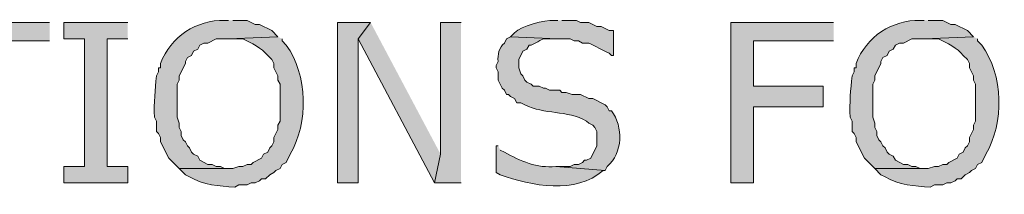
# Model space of a CAD drawing. Extents: x 17 to 595, y 17 to 775.
# Drawn here: x 203 to 231, y 221 to 227 of the extents above; entities that cross this region are included whole.
import ezdxf

# ---------------------------------------------------------------- set-up
doc = ezdxf.new("R2010")
doc.units = 0
doc.header["$MEASUREMENT"] = 0
doc.layers.add('Layer 1', color=7, linetype='Continuous', lineweight=0)

msp = doc.modelspace()

# ---------------------------------------------------------------- hatches: boundary and pattern name
at = {"layer": 'Layer 1', "true_color": 0x000000, "transparency": 33554687}
for points in [[(203.4, 226.5), (199.44, 226.5), (199.44, 225.96), (201.12, 225.96), (201.12, 221.82), (201.72, 221.82), (201.72, 225.96), (203.4, 225.96)], [(205.68, 226.5), (203.82, 226.5), (203.82, 226.02), (204.42, 226.02), (204.42, 222.3), (203.82, 222.3), (203.82, 221.82), (205.68, 221.82), (205.68, 222.3), (205.08, 222.3), (205.08, 226.02), (205.68, 226.02)], [(212.76, 226.5), (211.8, 226.5), (211.8, 221.82), (212.4, 221.82), (212.4, 226.02)], [(212.76, 226.5), (212.4, 226.02), (214.62, 221.82), (214.8, 222.66)], [(215.4, 226.5), (214.8, 226.5), (214.8, 222.66), (214.62, 221.82), (215.4, 221.82)], [(226.26, 226.5), (223.26, 226.5), (223.26, 221.82), (223.92, 221.82), (223.92, 224.04), (225.96, 224.04), (225.96, 224.64), (223.92, 224.64), (223.92, 225.96), (226.26, 225.96)]]:
    msp.add_hatch(color=18, dxfattribs=at).paths.add_polyline_path(points)
h = msp.add_hatch(color=18, dxfattribs=at)
edge = h.paths.add_edge_path()
edge.add_spline(control_points=[(208.62, 226.56), (208.62, 226.56), (208.5, 226.56), (208.5, 226.56), (207.703, 226.58), (206.919, 226.084), (206.64, 225.3), (206.64, 225.3), (206.64, 225.18), (206.64, 225.18), (206.64, 225.18), (206.58, 225.18), (206.58, 225.18), (206.58, 225.18), (206.58, 225.06), (206.58, 225.06), (206.58, 225.06), (206.52, 224.94), (206.52, 224.94), (206.475, 224.544), (206.441, 224.151), (206.46, 223.74), (206.46, 223.74), (206.52, 223.62), (206.52, 223.62), (206.52, 223.62), (206.52, 223.32), (206.52, 223.32), (206.52, 223.32), (206.58, 223.26), (206.58, 223.26), (206.58, 223.26), (206.64, 223.14), (206.64, 223.14), (206.64, 223.14), (206.64, 223.02), (206.64, 223.02), (206.64, 223.02), (206.88, 222.54), (206.88, 222.54), (206.88, 222.54), (207.18, 222.24), (207.18, 222.24), (207.18, 222.24), (208.62, 222.24), (208.62, 222.24), (208.62, 222.24), (208.5, 222.24), (208.5, 222.24), (208.5, 222.24), (208.38, 222.3), (208.38, 222.3), (208.38, 222.3), (208.26, 222.3), (208.26, 222.3), (208.26, 222.3), (208.14, 222.36), (208.14, 222.36), (208.14, 222.36), (208.02, 222.36), (208.02, 222.36), (208.02, 222.36), (207.78, 222.48), (207.78, 222.48), (207.78, 222.48), (207.72, 222.6), (207.72, 222.6), (207.72, 222.6), (207.6, 222.66), (207.6, 222.66), (207.6, 222.66), (207.54, 222.72), (207.54, 222.72), (207.54, 222.72), (207.48, 222.84), (207.48, 222.84), (207.48, 222.84), (207.42, 222.9), (207.42, 222.9), (207.42, 222.9), (207.36, 223.02), (207.36, 223.02), (207.36, 223.02), (207.3, 223.08), (207.3, 223.08), (207.3, 223.08), (207.24, 223.2), (207.24, 223.2), (207.24, 223.2), (207.24, 223.32), (207.24, 223.32), (207.24, 223.32), (207.18, 223.44), (207.18, 223.44), (207.18, 223.44), (207.18, 223.56), (207.18, 223.56), (207.18, 223.56), (207.12, 223.74), (207.12, 223.74), (207.12, 223.74), (207.12, 224.7), (207.12, 224.7), (207.12, 224.7), (207.18, 224.82), (207.18, 224.82), (207.18, 224.82), (207.18, 224.94), (207.18, 224.94), (207.18, 224.94), (207.36, 225.3), (207.36, 225.3), (207.36, 225.3), (207.36, 225.36), (207.36, 225.36), (207.36, 225.36), (207.42, 225.48), (207.42, 225.48), (207.42, 225.48), (207.54, 225.54), (207.54, 225.54), (207.54, 225.54), (207.6, 225.66), (207.6, 225.66), (207.6, 225.66), (207.72, 225.72), (207.72, 225.72), (207.72, 225.72), (207.78, 225.84), (207.78, 225.84), (207.78, 225.84), (207.9, 225.9), (207.9, 225.9), (207.9, 225.9), (208.02, 225.9), (208.02, 225.9), (208.02, 225.9), (208.26, 226.02), (208.26, 226.02), (208.26, 226.02), (208.62, 226.02), (208.62, 226.02), (208.62, 226.02), (210.06, 226.08), (210.06, 226.08), (210.06, 226.08), (209.88, 226.26), (209.88, 226.26), (209.88, 226.26), (209.52, 226.44), (209.52, 226.44), (209.52, 226.44), (209.4, 226.44), (209.4, 226.44), (209.4, 226.44), (209.16, 226.56), (209.16, 226.56), (209.16, 226.56), (208.74, 226.56), (208.74, 226.56)], knot_values=[0, 0, 0, 0, 1, 1, 1, 2, 2, 2, 3, 3, 3, 4, 4, 4, 5, 5, 5, 6, 6, 6, 7, 7, 7, 8, 8, 8, 9, 9, 9, 10, 10, 10, 11, 11, 11, 12, 12, 12, 13, 13, 13, 14, 14, 14, 15, 15, 15, 16, 16, 16, 17, 17, 17, 18, 18, 18, 19, 19, 19, 20, 20, 20, 21, 21, 21, 22, 22, 22, 23, 23, 23, 24, 24, 24, 25, 25, 25, 26, 26, 26, 27, 27, 27, 28, 28, 28, 29, 29, 29, 30, 30, 30, 31, 31, 31, 32, 32, 32, 33, 33, 33, 34, 34, 34, 35, 35, 35, 36, 36, 36, 37, 37, 37, 38, 38, 38, 39, 39, 39, 40, 40, 40, 41, 41, 41, 42, 42, 42, 43, 43, 43, 44, 44, 44, 45, 45, 45, 46, 46, 46, 47, 47, 47, 48, 48, 48, 49, 49, 49, 50, 50, 50, 51, 51, 51, 52, 52, 52, 53, 53, 53, 53], degree=3, periodic=0)
edge.add_line((208.74, 226.56), (208.62, 226.56))
h = msp.add_hatch(color=18, dxfattribs=at)
edge = h.paths.add_edge_path()
edge.add_spline(control_points=[(218.22, 226.56), (218.22, 226.56), (218.1, 226.56), (218.1, 226.56), (217.843, 226.576), (217.136, 226.398), (216.96, 226.2), (216.96, 226.2), (216.84, 226.08), (216.84, 226.08), (216.84, 226.08), (218.22, 226.02), (218.22, 226.02), (218.22, 226.02), (218.58, 226.02), (218.58, 226.02), (218.58, 226.02), (218.7, 225.96), (218.7, 225.96), (218.7, 225.96), (218.82, 225.96), (218.82, 225.96), (218.82, 225.96), (218.94, 225.9), (218.94, 225.9), (218.94, 225.9), (219.12, 225.9), (219.12, 225.9), (219.32, 225.8), (219.52, 225.7), (219.72, 225.6), (219.72, 225.6), (219.78, 225.54), (219.78, 225.54), (219.78, 225.54), (219.84, 225.54), (219.84, 225.54), (219.84, 225.54), (219.84, 226.26), (219.84, 226.26), (219.84, 226.26), (219.72, 226.26), (219.72, 226.26), (219.72, 226.26), (219.48, 226.38), (219.48, 226.38), (219.48, 226.38), (219.36, 226.38), (219.36, 226.38), (219.36, 226.38), (219.12, 226.5), (219.12, 226.5), (219.12, 226.5), (218.88, 226.5), (218.88, 226.5), (218.88, 226.5), (218.76, 226.56), (218.76, 226.56), (218.76, 226.56), (218.34, 226.56), (218.34, 226.56)], knot_values=[0, 0, 0, 0, 1, 1, 1, 2, 2, 2, 3, 3, 3, 4, 4, 4, 5, 5, 5, 6, 6, 6, 7, 7, 7, 8, 8, 8, 9, 9, 9, 10, 10, 10, 11, 11, 11, 12, 12, 12, 13, 13, 13, 14, 14, 14, 15, 15, 15, 16, 16, 16, 17, 17, 17, 18, 18, 18, 19, 19, 19, 20, 20, 20, 20], degree=3, periodic=0)
edge.add_line((218.34, 226.56), (218.22, 226.56))
h = msp.add_hatch(color=18, dxfattribs=at)
edge = h.paths.add_edge_path()
edge.add_spline(control_points=[(228.9, 226.56), (228.9, 226.56), (228.78, 226.56), (228.78, 226.56), (227.983, 226.58), (227.199, 226.084), (226.92, 225.3), (226.92, 225.3), (226.92, 225.18), (226.92, 225.18), (226.92, 225.18), (226.86, 225.18), (226.86, 225.18), (226.86, 225.18), (226.86, 225.06), (226.86, 225.06), (226.86, 225.06), (226.8, 224.94), (226.8, 224.94), (226.755, 224.544), (226.721, 224.151), (226.74, 223.74), (226.74, 223.74), (226.8, 223.62), (226.8, 223.62), (226.8, 223.62), (226.8, 223.32), (226.8, 223.32), (226.8, 223.32), (226.86, 223.26), (226.86, 223.26), (226.86, 223.26), (226.92, 223.14), (226.92, 223.14), (226.92, 223.14), (226.92, 223.02), (226.92, 223.02), (226.92, 223.02), (227.16, 222.54), (227.16, 222.54), (227.16, 222.54), (227.46, 222.24), (227.46, 222.24), (227.46, 222.24), (228.9, 222.24), (228.9, 222.24), (228.9, 222.24), (228.78, 222.24), (228.78, 222.24), (228.78, 222.24), (228.66, 222.3), (228.66, 222.3), (228.66, 222.3), (228.54, 222.3), (228.54, 222.3), (228.54, 222.3), (228.42, 222.36), (228.42, 222.36), (228.42, 222.36), (228.3, 222.36), (228.3, 222.36), (228.3, 222.36), (228.06, 222.48), (228.06, 222.48), (228.06, 222.48), (228, 222.6), (228, 222.6), (228, 222.6), (227.88, 222.66), (227.88, 222.66), (227.88, 222.66), (227.82, 222.72), (227.82, 222.72), (227.82, 222.72), (227.76, 222.84), (227.76, 222.84), (227.76, 222.84), (227.7, 222.9), (227.7, 222.9), (227.7, 222.9), (227.64, 223.02), (227.64, 223.02), (227.64, 223.02), (227.58, 223.08), (227.58, 223.08), (227.58, 223.08), (227.52, 223.2), (227.52, 223.2), (227.52, 223.2), (227.52, 223.32), (227.52, 223.32), (227.52, 223.32), (227.46, 223.44), (227.46, 223.44), (227.46, 223.44), (227.46, 223.56), (227.46, 223.56), (227.46, 223.56), (227.4, 223.74), (227.4, 223.74), (227.4, 223.74), (227.4, 224.7), (227.4, 224.7), (227.4, 224.7), (227.46, 224.82), (227.46, 224.82), (227.46, 224.82), (227.46, 224.94), (227.46, 224.94), (227.46, 224.94), (227.64, 225.3), (227.64, 225.3), (227.64, 225.3), (227.64, 225.36), (227.64, 225.36), (227.64, 225.36), (227.7, 225.48), (227.7, 225.48), (227.7, 225.48), (227.82, 225.54), (227.82, 225.54), (227.82, 225.54), (227.88, 225.66), (227.88, 225.66), (227.88, 225.66), (228, 225.72), (228, 225.72), (228, 225.72), (228.06, 225.84), (228.06, 225.84), (228.06, 225.84), (228.18, 225.9), (228.18, 225.9), (228.18, 225.9), (228.3, 225.9), (228.3, 225.9), (228.3, 225.9), (228.54, 226.02), (228.54, 226.02), (228.54, 226.02), (228.9, 226.02), (228.9, 226.02), (228.9, 226.02), (230.34, 226.08), (230.34, 226.08), (230.34, 226.08), (230.16, 226.26), (230.16, 226.26), (230.16, 226.26), (229.8, 226.44), (229.8, 226.44), (229.8, 226.44), (229.68, 226.44), (229.68, 226.44), (229.68, 226.44), (229.44, 226.56), (229.44, 226.56), (229.44, 226.56), (229.02, 226.56), (229.02, 226.56)], knot_values=[0, 0, 0, 0, 1, 1, 1, 2, 2, 2, 3, 3, 3, 4, 4, 4, 5, 5, 5, 6, 6, 6, 7, 7, 7, 8, 8, 8, 9, 9, 9, 10, 10, 10, 11, 11, 11, 12, 12, 12, 13, 13, 13, 14, 14, 14, 15, 15, 15, 16, 16, 16, 17, 17, 17, 18, 18, 18, 19, 19, 19, 20, 20, 20, 21, 21, 21, 22, 22, 22, 23, 23, 23, 24, 24, 24, 25, 25, 25, 26, 26, 26, 27, 27, 27, 28, 28, 28, 29, 29, 29, 30, 30, 30, 31, 31, 31, 32, 32, 32, 33, 33, 33, 34, 34, 34, 35, 35, 35, 36, 36, 36, 37, 37, 37, 38, 38, 38, 39, 39, 39, 40, 40, 40, 41, 41, 41, 42, 42, 42, 43, 43, 43, 44, 44, 44, 45, 45, 45, 46, 46, 46, 47, 47, 47, 48, 48, 48, 49, 49, 49, 50, 50, 50, 51, 51, 51, 52, 52, 52, 53, 53, 53, 53], degree=3, periodic=0)
edge.add_line((229.02, 226.56), (228.9, 226.56))
h = msp.add_hatch(color=18, dxfattribs=at)
edge = h.paths.add_edge_path()
edge.add_spline(control_points=[(210.06, 226.08), (210.06, 226.08), (208.62, 226.02), (208.62, 226.02), (208.62, 226.02), (209.04, 226.02), (209.04, 226.02), (209.278, 225.905), (209.593, 225.75), (209.76, 225.54), (209.76, 225.54), (209.88, 225.42), (209.88, 225.42), (209.88, 225.42), (209.94, 225.3), (209.94, 225.3), (209.94, 225.3), (209.94, 225.18), (209.94, 225.18), (209.94, 225.18), (210, 225.06), (210, 225.06), (210, 225.06), (210.06, 224.94), (210.06, 224.94), (210.06, 224.94), (210.06, 224.82), (210.06, 224.82), (210.06, 224.82), (210.12, 224.7), (210.12, 224.7), (210.12, 224.7), (210.12, 223.62), (210.12, 223.62), (210.12, 223.62), (210.06, 223.5), (210.06, 223.5), (210.06, 223.5), (210.06, 223.38), (210.06, 223.38), (210.06, 223.38), (210, 223.26), (210, 223.26), (210, 223.26), (209.94, 223.14), (209.94, 223.14), (209.94, 223.14), (209.94, 223.02), (209.94, 223.02), (209.94, 223.02), (209.88, 222.9), (209.88, 222.9), (209.88, 222.9), (209.82, 222.84), (209.82, 222.84), (209.82, 222.84), (209.76, 222.72), (209.76, 222.72), (209.76, 222.72), (209.64, 222.66), (209.64, 222.66), (209.64, 222.66), (209.58, 222.54), (209.58, 222.54), (209.58, 222.54), (209.34, 222.42), (209.34, 222.42), (209.34, 222.42), (209.28, 222.36), (209.28, 222.36), (209.28, 222.36), (209.16, 222.36), (209.16, 222.36), (209.16, 222.36), (209.04, 222.3), (209.04, 222.3), (209.04, 222.3), (208.92, 222.3), (208.92, 222.3), (208.92, 222.3), (208.74, 222.24), (208.74, 222.24), (208.74, 222.24), (207.18, 222.24), (207.18, 222.24), (207.18, 222.24), (207.36, 222.06), (207.36, 222.06), (207.36, 222.06), (207.48, 222), (207.48, 222), (207.883, 221.757), (208.344, 221.723), (208.8, 221.7), (208.8, 221.7), (208.92, 221.76), (208.92, 221.76), (208.92, 221.76), (209.16, 221.76), (209.16, 221.76), (209.16, 221.76), (209.28, 221.82), (209.28, 221.82), (209.28, 221.82), (209.4, 221.82), (209.4, 221.82), (209.4, 221.82), (209.52, 221.88), (209.52, 221.88), (209.52, 221.88), (209.58, 221.94), (209.58, 221.94), (209.58, 221.94), (209.7, 221.94), (209.7, 221.94), (209.7, 221.94), (209.82, 222.06), (209.82, 222.06), (209.82, 222.06), (209.94, 222.12), (209.94, 222.12), (209.94, 222.12), (210, 222.18), (210, 222.18), (210, 222.18), (210.12, 222.24), (210.12, 222.24), (210.12, 222.24), (210.18, 222.36), (210.18, 222.36), (210.18, 222.36), (210.3, 222.42), (210.3, 222.42), (210.3, 222.42), (210.42, 222.66), (210.42, 222.66), (210.957, 223.574), (210.934, 224.966), (210.3, 225.84), (210.3, 225.84), (210.18, 225.96), (210.18, 225.96), (210.18, 225.96), (210.18, 226.02), (210.18, 226.02)], knot_values=[0, 0, 0, 0, 1, 1, 1, 2, 2, 2, 3, 3, 3, 4, 4, 4, 5, 5, 5, 6, 6, 6, 7, 7, 7, 8, 8, 8, 9, 9, 9, 10, 10, 10, 11, 11, 11, 12, 12, 12, 13, 13, 13, 14, 14, 14, 15, 15, 15, 16, 16, 16, 17, 17, 17, 18, 18, 18, 19, 19, 19, 20, 20, 20, 21, 21, 21, 22, 22, 22, 23, 23, 23, 24, 24, 24, 25, 25, 25, 26, 26, 26, 27, 27, 27, 28, 28, 28, 29, 29, 29, 30, 30, 30, 31, 31, 31, 32, 32, 32, 33, 33, 33, 34, 34, 34, 35, 35, 35, 36, 36, 36, 37, 37, 37, 38, 38, 38, 39, 39, 39, 40, 40, 40, 41, 41, 41, 42, 42, 42, 43, 43, 43, 44, 44, 44, 45, 45, 45, 46, 46, 46, 47, 47, 47, 48, 48, 48, 48], degree=3, periodic=0)
edge.add_line((210.18, 226.02), (210.06, 226.08))
h = msp.add_hatch(color=18, dxfattribs=at)
edge = h.paths.add_edge_path()
edge.add_spline(control_points=[(216.84, 226.08), (216.84, 226.08), (216.72, 226.02), (216.72, 226.02), (216.72, 226.02), (216.66, 225.9), (216.66, 225.9), (216.514, 225.761), (216.451, 225.558), (216.48, 225.36), (216.48, 225.36), (216.42, 225.24), (216.42, 225.24), (216.42, 225.24), (216.42, 225.18), (216.42, 225.18), (216.42, 225.18), (216.48, 225.06), (216.48, 225.06), (216.48, 225.06), (216.48, 224.82), (216.48, 224.82), (216.48, 224.82), (216.6, 224.58), (216.6, 224.58), (216.6, 224.58), (216.66, 224.52), (216.66, 224.52), (216.66, 224.52), (216.72, 224.4), (216.72, 224.4), (216.72, 224.4), (216.78, 224.4), (216.78, 224.4), (216.78, 224.4), (216.84, 224.34), (216.84, 224.34), (216.84, 224.34), (216.96, 224.28), (216.96, 224.28), (216.96, 224.28), (217.02, 224.16), (217.02, 224.16), (217.02, 224.16), (217.14, 224.16), (217.14, 224.16), (217.14, 224.16), (217.26, 224.1), (217.26, 224.1), (217.822, 223.807), (218.487, 223.952), (219.06, 223.62), (219.06, 223.62), (219.12, 223.56), (219.12, 223.56), (219.12, 223.56), (219.24, 223.5), (219.24, 223.5), (219.24, 223.5), (219.3, 223.44), (219.3, 223.44), (219.3, 223.44), (219.36, 223.32), (219.36, 223.32), (219.36, 223.32), (219.36, 222.9), (219.36, 222.9), (219.36, 222.9), (219.18, 222.54), (219.18, 222.54), (219.18, 222.54), (219.06, 222.48), (219.06, 222.48), (219.06, 222.48), (219, 222.48), (219, 222.48), (219, 222.48), (218.94, 222.42), (218.94, 222.42), (218.94, 222.42), (218.82, 222.36), (218.82, 222.36), (218.82, 222.36), (218.7, 222.36), (218.7, 222.36), (218.7, 222.36), (218.58, 222.3), (218.58, 222.3), (218.58, 222.3), (218.16, 222.3), (218.16, 222.3), (218.16, 222.3), (219.6, 222.18), (219.6, 222.18), (219.6, 222.18), (219.66, 222.3), (219.66, 222.3), (220.113, 222.69), (220.14, 223.465), (219.78, 223.92), (219.78, 223.92), (219.72, 223.92), (219.72, 223.92), (219.72, 223.92), (219.66, 224.04), (219.66, 224.04), (219.66, 224.04), (219.6, 224.1), (219.6, 224.1), (219.6, 224.1), (219.24, 224.28), (219.24, 224.28), (219.24, 224.28), (219.12, 224.28), (219.12, 224.28), (219.12, 224.28), (218.88, 224.4), (218.88, 224.4), (218.88, 224.4), (218.64, 224.4), (218.64, 224.4), (218.64, 224.4), (218.46, 224.46), (218.46, 224.46), (218.46, 224.46), (218.34, 224.46), (218.34, 224.46), (218.34, 224.46), (218.28, 224.52), (218.28, 224.52), (218.28, 224.52), (217.98, 224.52), (217.98, 224.52), (217.98, 224.52), (217.86, 224.58), (217.86, 224.58), (217.86, 224.58), (217.8, 224.58), (217.8, 224.58), (217.8, 224.58), (217.68, 224.64), (217.68, 224.64), (217.68, 224.64), (217.5, 224.64), (217.5, 224.64), (217.5, 224.64), (217.44, 224.7), (217.44, 224.7), (217.44, 224.7), (217.32, 224.76), (217.32, 224.76), (217.32, 224.76), (217.26, 224.82), (217.26, 224.82), (217.26, 224.82), (217.2, 224.94), (217.2, 224.94), (217.2, 224.94), (217.14, 225), (217.14, 225), (217.14, 225), (217.08, 225.18), (217.08, 225.18), (217.08, 225.18), (217.08, 225.42), (217.08, 225.42), (217.08, 225.42), (217.2, 225.66), (217.2, 225.66), (217.2, 225.66), (217.32, 225.72), (217.32, 225.72), (217.32, 225.72), (217.38, 225.84), (217.38, 225.84), (217.38, 225.84), (217.44, 225.84), (217.44, 225.84), (217.805, 225.998), (217.661, 226.036), (218.04, 226.02), (218.04, 226.02), (218.22, 226.02), (218.22, 226.02)], knot_values=[0, 0, 0, 0, 1, 1, 1, 2, 2, 2, 3, 3, 3, 4, 4, 4, 5, 5, 5, 6, 6, 6, 7, 7, 7, 8, 8, 8, 9, 9, 9, 10, 10, 10, 11, 11, 11, 12, 12, 12, 13, 13, 13, 14, 14, 14, 15, 15, 15, 16, 16, 16, 17, 17, 17, 18, 18, 18, 19, 19, 19, 20, 20, 20, 21, 21, 21, 22, 22, 22, 23, 23, 23, 24, 24, 24, 25, 25, 25, 26, 26, 26, 27, 27, 27, 28, 28, 28, 29, 29, 29, 30, 30, 30, 31, 31, 31, 32, 32, 32, 33, 33, 33, 34, 34, 34, 35, 35, 35, 36, 36, 36, 37, 37, 37, 38, 38, 38, 39, 39, 39, 40, 40, 40, 41, 41, 41, 42, 42, 42, 43, 43, 43, 44, 44, 44, 45, 45, 45, 46, 46, 46, 47, 47, 47, 48, 48, 48, 49, 49, 49, 50, 50, 50, 51, 51, 51, 52, 52, 52, 53, 53, 53, 54, 54, 54, 55, 55, 55, 56, 56, 56, 57, 57, 57, 58, 58, 58, 59, 59, 59, 60, 60, 60, 61, 61, 61, 61], degree=3, periodic=0)
edge.add_line((218.22, 226.02), (216.84, 226.08))
h = msp.add_hatch(color=18, dxfattribs=at)
edge = h.paths.add_edge_path()
edge.add_spline(control_points=[(230.34, 226.08), (230.34, 226.08), (228.9, 226.02), (228.9, 226.02), (228.9, 226.02), (229.32, 226.02), (229.32, 226.02), (229.558, 225.905), (229.873, 225.75), (230.04, 225.54), (230.04, 225.54), (230.16, 225.42), (230.16, 225.42), (230.16, 225.42), (230.22, 225.3), (230.22, 225.3), (230.22, 225.3), (230.22, 225.18), (230.22, 225.18), (230.22, 225.18), (230.34, 224.94), (230.34, 224.94), (230.34, 224.94), (230.34, 224.82), (230.34, 224.82), (230.34, 224.82), (230.4, 224.7), (230.4, 224.7), (230.4, 224.7), (230.4, 223.62), (230.4, 223.62), (230.4, 223.62), (230.34, 223.5), (230.34, 223.5), (230.34, 223.5), (230.34, 223.38), (230.34, 223.38), (230.34, 223.38), (230.22, 223.14), (230.22, 223.14), (230.22, 223.14), (230.22, 223.02), (230.22, 223.02), (230.22, 223.02), (230.16, 222.9), (230.16, 222.9), (230.16, 222.9), (230.1, 222.84), (230.1, 222.84), (230.1, 222.84), (230.04, 222.72), (230.04, 222.72), (230.04, 222.72), (229.92, 222.66), (229.92, 222.66), (229.92, 222.66), (229.86, 222.54), (229.86, 222.54), (229.86, 222.54), (229.62, 222.42), (229.62, 222.42), (229.62, 222.42), (229.56, 222.36), (229.56, 222.36), (229.56, 222.36), (229.44, 222.36), (229.44, 222.36), (229.44, 222.36), (229.32, 222.3), (229.32, 222.3), (229.32, 222.3), (229.2, 222.3), (229.2, 222.3), (229.2, 222.3), (229.02, 222.24), (229.02, 222.24), (229.02, 222.24), (227.46, 222.24), (227.46, 222.24), (227.46, 222.24), (227.64, 222.06), (227.64, 222.06), (227.64, 222.06), (227.76, 222), (227.76, 222), (228.163, 221.757), (228.624, 221.723), (229.08, 221.7), (229.08, 221.7), (229.2, 221.76), (229.2, 221.76), (229.2, 221.76), (229.44, 221.76), (229.44, 221.76), (229.44, 221.76), (229.56, 221.82), (229.56, 221.82), (229.56, 221.82), (229.68, 221.82), (229.68, 221.82), (229.68, 221.82), (229.8, 221.88), (229.8, 221.88), (229.8, 221.88), (229.86, 221.94), (229.86, 221.94), (229.86, 221.94), (229.98, 221.94), (229.98, 221.94), (229.98, 221.94), (230.1, 222.06), (230.1, 222.06), (230.1, 222.06), (230.22, 222.12), (230.22, 222.12), (230.22, 222.12), (230.28, 222.18), (230.28, 222.18), (230.28, 222.18), (230.4, 222.24), (230.4, 222.24), (230.4, 222.24), (230.46, 222.36), (230.46, 222.36), (230.46, 222.36), (230.58, 222.42), (230.58, 222.42), (230.58, 222.42), (230.7, 222.66), (230.7, 222.66), (231.237, 223.574), (231.214, 224.966), (230.58, 225.84), (230.58, 225.84), (230.46, 225.96), (230.46, 225.96), (230.46, 225.96), (230.46, 226.02), (230.46, 226.02)], knot_values=[0, 0, 0, 0, 1, 1, 1, 2, 2, 2, 3, 3, 3, 4, 4, 4, 5, 5, 5, 6, 6, 6, 7, 7, 7, 8, 8, 8, 9, 9, 9, 10, 10, 10, 11, 11, 11, 12, 12, 12, 13, 13, 13, 14, 14, 14, 15, 15, 15, 16, 16, 16, 17, 17, 17, 18, 18, 18, 19, 19, 19, 20, 20, 20, 21, 21, 21, 22, 22, 22, 23, 23, 23, 24, 24, 24, 25, 25, 25, 26, 26, 26, 27, 27, 27, 28, 28, 28, 29, 29, 29, 30, 30, 30, 31, 31, 31, 32, 32, 32, 33, 33, 33, 34, 34, 34, 35, 35, 35, 36, 36, 36, 37, 37, 37, 38, 38, 38, 39, 39, 39, 40, 40, 40, 41, 41, 41, 42, 42, 42, 43, 43, 43, 44, 44, 44, 45, 45, 45, 46, 46, 46, 46], degree=3, periodic=0)
edge.add_line((230.46, 226.02), (230.34, 226.08))
h = msp.add_hatch(color=18, dxfattribs=at)
edge = h.paths.add_edge_path()
edge.add_spline(control_points=[(216.48, 222.9), (216.48, 222.9), (216.42, 222.9), (216.42, 222.9), (216.42, 222.9), (216.42, 222.12), (216.42, 222.12), (216.42, 222.12), (216.54, 222.06), (216.54, 222.06), (217.448, 221.723), (218.746, 221.488), (219.54, 222.18), (219.54, 222.18), (219.6, 222.18), (219.6, 222.18), (219.6, 222.18), (218.16, 222.3), (218.16, 222.3), (217.614, 222.24), (217.13, 222.459), (216.66, 222.72), (216.66, 222.72), (216.54, 222.78), (216.54, 222.78)], knot_values=[0, 0, 0, 0, 1, 1, 1, 2, 2, 2, 3, 3, 3, 4, 4, 4, 5, 5, 5, 6, 6, 6, 7, 7, 7, 8, 8, 8, 8], degree=3, periodic=0)
edge.add_line((216.54, 222.78), (216.48, 222.9))

# ---------------------------------------------------------------- linework, layer by layer
at = {"layer": 'Layer 1'}
for points in [[(203.4, 226.5), (199.44, 226.5), (199.44, 225.96), (201.12, 225.96), (201.12, 221.82), (201.72, 221.82), (201.72, 225.96), (203.4, 225.96)], [(205.68, 226.5), (203.82, 226.5), (203.82, 226.02), (204.42, 226.02), (204.42, 222.3), (203.82, 222.3), (203.82, 221.82), (205.68, 221.82), (205.68, 222.3), (205.08, 222.3), (205.08, 226.02), (205.68, 226.02)], [(212.76, 226.5), (211.8, 226.5), (211.8, 221.82), (212.4, 221.82), (212.4, 226.02)], [(212.76, 226.5), (212.4, 226.02), (214.62, 221.82), (214.8, 222.66)], [(215.4, 226.5), (214.8, 226.5), (214.8, 222.66), (214.62, 221.82), (215.4, 221.82)], [(226.26, 226.5), (223.26, 226.5), (223.26, 221.82), (223.92, 221.82), (223.92, 224.04), (225.96, 224.04), (225.96, 224.64), (223.92, 224.64), (223.92, 225.96), (226.26, 225.96)]]:
    msp.add_lwpolyline(points, dxfattribs=at)
for points, knots in [([(208.62, 226.56), (208.62, 226.56), (208.5, 226.56), (208.5, 226.56), (207.703, 226.58), (206.919, 226.084), (206.64, 225.3), (206.64, 225.3), (206.64, 225.18), (206.64, 225.18), (206.64, 225.18), (206.58, 225.18), (206.58, 225.18), (206.58, 225.18), (206.58, 225.06), (206.58, 225.06), (206.58, 225.06), (206.52, 224.94), (206.52, 224.94), (206.475, 224.544), (206.441, 224.151), (206.46, 223.74), (206.46, 223.74), (206.52, 223.62), (206.52, 223.62), (206.52, 223.62), (206.52, 223.32), (206.52, 223.32), (206.52, 223.32), (206.58, 223.26), (206.58, 223.26), (206.58, 223.26), (206.64, 223.14), (206.64, 223.14), (206.64, 223.14), (206.64, 223.02), (206.64, 223.02), (206.64, 223.02), (206.88, 222.54), (206.88, 222.54), (206.88, 222.54), (207.18, 222.24), (207.18, 222.24), (207.18, 222.24), (208.62, 222.24), (208.62, 222.24), (208.62, 222.24), (208.5, 222.24), (208.5, 222.24), (208.5, 222.24), (208.38, 222.3), (208.38, 222.3), (208.38, 222.3), (208.26, 222.3), (208.26, 222.3), (208.26, 222.3), (208.14, 222.36), (208.14, 222.36), (208.14, 222.36), (208.02, 222.36), (208.02, 222.36), (208.02, 222.36), (207.78, 222.48), (207.78, 222.48), (207.78, 222.48), (207.72, 222.6), (207.72, 222.6), (207.72, 222.6), (207.6, 222.66), (207.6, 222.66), (207.6, 222.66), (207.54, 222.72), (207.54, 222.72), (207.54, 222.72), (207.48, 222.84), (207.48, 222.84), (207.48, 222.84), (207.42, 222.9), (207.42, 222.9), (207.42, 222.9), (207.36, 223.02), (207.36, 223.02), (207.36, 223.02), (207.3, 223.08), (207.3, 223.08), (207.3, 223.08), (207.24, 223.2), (207.24, 223.2), (207.24, 223.2), (207.24, 223.32), (207.24, 223.32), (207.24, 223.32), (207.18, 223.44), (207.18, 223.44), (207.18, 223.44), (207.18, 223.56), (207.18, 223.56), (207.18, 223.56), (207.12, 223.74), (207.12, 223.74), (207.12, 223.74), (207.12, 224.7), (207.12, 224.7), (207.12, 224.7), (207.18, 224.82), (207.18, 224.82), (207.18, 224.82), (207.18, 224.94), (207.18, 224.94), (207.18, 224.94), (207.36, 225.3), (207.36, 225.3), (207.36, 225.3), (207.36, 225.36), (207.36, 225.36), (207.36, 225.36), (207.42, 225.48), (207.42, 225.48), (207.42, 225.48), (207.54, 225.54), (207.54, 225.54), (207.54, 225.54), (207.6, 225.66), (207.6, 225.66), (207.6, 225.66), (207.72, 225.72), (207.72, 225.72), (207.72, 225.72), (207.78, 225.84), (207.78, 225.84), (207.78, 225.84), (207.9, 225.9), (207.9, 225.9), (207.9, 225.9), (208.02, 225.9), (208.02, 225.9), (208.02, 225.9), (208.26, 226.02), (208.26, 226.02), (208.26, 226.02), (208.62, 226.02), (208.62, 226.02), (208.62, 226.02), (210.06, 226.08), (210.06, 226.08), (210.06, 226.08), (209.88, 226.26), (209.88, 226.26), (209.88, 226.26), (209.52, 226.44), (209.52, 226.44), (209.52, 226.44), (209.4, 226.44), (209.4, 226.44), (209.4, 226.44), (209.16, 226.56), (209.16, 226.56), (209.16, 226.56), (208.74, 226.56), (208.74, 226.56)], [0, 0, 0, 0, 1, 1, 1, 2, 2, 2, 3, 3, 3, 4, 4, 4, 5, 5, 5, 6, 6, 6, 7, 7, 7, 8, 8, 8, 9, 9, 9, 10, 10, 10, 11, 11, 11, 12, 12, 12, 13, 13, 13, 14, 14, 14, 15, 15, 15, 16, 16, 16, 17, 17, 17, 18, 18, 18, 19, 19, 19, 20, 20, 20, 21, 21, 21, 22, 22, 22, 23, 23, 23, 24, 24, 24, 25, 25, 25, 26, 26, 26, 27, 27, 27, 28, 28, 28, 29, 29, 29, 30, 30, 30, 31, 31, 31, 32, 32, 32, 33, 33, 33, 34, 34, 34, 35, 35, 35, 36, 36, 36, 37, 37, 37, 38, 38, 38, 39, 39, 39, 40, 40, 40, 41, 41, 41, 42, 42, 42, 43, 43, 43, 44, 44, 44, 45, 45, 45, 46, 46, 46, 47, 47, 47, 48, 48, 48, 49, 49, 49, 50, 50, 50, 51, 51, 51, 52, 52, 52, 53, 53, 53, 53]), ([(218.22, 226.56), (218.22, 226.56), (218.1, 226.56), (218.1, 226.56), (217.843, 226.576), (217.136, 226.398), (216.96, 226.2), (216.96, 226.2), (216.84, 226.08), (216.84, 226.08), (216.84, 226.08), (218.22, 226.02), (218.22, 226.02), (218.22, 226.02), (218.58, 226.02), (218.58, 226.02), (218.58, 226.02), (218.7, 225.96), (218.7, 225.96), (218.7, 225.96), (218.82, 225.96), (218.82, 225.96), (218.82, 225.96), (218.94, 225.9), (218.94, 225.9), (218.94, 225.9), (219.12, 225.9), (219.12, 225.9), (219.32, 225.8), (219.52, 225.7), (219.72, 225.6), (219.72, 225.6), (219.78, 225.54), (219.78, 225.54), (219.78, 225.54), (219.84, 225.54), (219.84, 225.54), (219.84, 225.54), (219.84, 226.26), (219.84, 226.26), (219.84, 226.26), (219.72, 226.26), (219.72, 226.26), (219.72, 226.26), (219.48, 226.38), (219.48, 226.38), (219.48, 226.38), (219.36, 226.38), (219.36, 226.38), (219.36, 226.38), (219.12, 226.5), (219.12, 226.5), (219.12, 226.5), (218.88, 226.5), (218.88, 226.5), (218.88, 226.5), (218.76, 226.56), (218.76, 226.56), (218.76, 226.56), (218.34, 226.56), (218.34, 226.56)], [0, 0, 0, 0, 1, 1, 1, 2, 2, 2, 3, 3, 3, 4, 4, 4, 5, 5, 5, 6, 6, 6, 7, 7, 7, 8, 8, 8, 9, 9, 9, 10, 10, 10, 11, 11, 11, 12, 12, 12, 13, 13, 13, 14, 14, 14, 15, 15, 15, 16, 16, 16, 17, 17, 17, 18, 18, 18, 19, 19, 19, 20, 20, 20, 20]), ([(228.9, 226.56), (228.9, 226.56), (228.78, 226.56), (228.78, 226.56), (227.983, 226.58), (227.199, 226.084), (226.92, 225.3), (226.92, 225.3), (226.92, 225.18), (226.92, 225.18), (226.92, 225.18), (226.86, 225.18), (226.86, 225.18), (226.86, 225.18), (226.86, 225.06), (226.86, 225.06), (226.86, 225.06), (226.8, 224.94), (226.8, 224.94), (226.755, 224.544), (226.721, 224.151), (226.74, 223.74), (226.74, 223.74), (226.8, 223.62), (226.8, 223.62), (226.8, 223.62), (226.8, 223.32), (226.8, 223.32), (226.8, 223.32), (226.86, 223.26), (226.86, 223.26), (226.86, 223.26), (226.92, 223.14), (226.92, 223.14), (226.92, 223.14), (226.92, 223.02), (226.92, 223.02), (226.92, 223.02), (227.16, 222.54), (227.16, 222.54), (227.16, 222.54), (227.46, 222.24), (227.46, 222.24), (227.46, 222.24), (228.9, 222.24), (228.9, 222.24), (228.9, 222.24), (228.78, 222.24), (228.78, 222.24), (228.78, 222.24), (228.66, 222.3), (228.66, 222.3), (228.66, 222.3), (228.54, 222.3), (228.54, 222.3), (228.54, 222.3), (228.42, 222.36), (228.42, 222.36), (228.42, 222.36), (228.3, 222.36), (228.3, 222.36), (228.3, 222.36), (228.06, 222.48), (228.06, 222.48), (228.06, 222.48), (228, 222.6), (228, 222.6), (228, 222.6), (227.88, 222.66), (227.88, 222.66), (227.88, 222.66), (227.82, 222.72), (227.82, 222.72), (227.82, 222.72), (227.76, 222.84), (227.76, 222.84), (227.76, 222.84), (227.7, 222.9), (227.7, 222.9), (227.7, 222.9), (227.64, 223.02), (227.64, 223.02), (227.64, 223.02), (227.58, 223.08), (227.58, 223.08), (227.58, 223.08), (227.52, 223.2), (227.52, 223.2), (227.52, 223.2), (227.52, 223.32), (227.52, 223.32), (227.52, 223.32), (227.46, 223.44), (227.46, 223.44), (227.46, 223.44), (227.46, 223.56), (227.46, 223.56), (227.46, 223.56), (227.4, 223.74), (227.4, 223.74), (227.4, 223.74), (227.4, 224.7), (227.4, 224.7), (227.4, 224.7), (227.46, 224.82), (227.46, 224.82), (227.46, 224.82), (227.46, 224.94), (227.46, 224.94), (227.46, 224.94), (227.64, 225.3), (227.64, 225.3), (227.64, 225.3), (227.64, 225.36), (227.64, 225.36), (227.64, 225.36), (227.7, 225.48), (227.7, 225.48), (227.7, 225.48), (227.82, 225.54), (227.82, 225.54), (227.82, 225.54), (227.88, 225.66), (227.88, 225.66), (227.88, 225.66), (228, 225.72), (228, 225.72), (228, 225.72), (228.06, 225.84), (228.06, 225.84), (228.06, 225.84), (228.18, 225.9), (228.18, 225.9), (228.18, 225.9), (228.3, 225.9), (228.3, 225.9), (228.3, 225.9), (228.54, 226.02), (228.54, 226.02), (228.54, 226.02), (228.9, 226.02), (228.9, 226.02), (228.9, 226.02), (230.34, 226.08), (230.34, 226.08), (230.34, 226.08), (230.16, 226.26), (230.16, 226.26), (230.16, 226.26), (229.8, 226.44), (229.8, 226.44), (229.8, 226.44), (229.68, 226.44), (229.68, 226.44), (229.68, 226.44), (229.44, 226.56), (229.44, 226.56), (229.44, 226.56), (229.02, 226.56), (229.02, 226.56)], [0, 0, 0, 0, 1, 1, 1, 2, 2, 2, 3, 3, 3, 4, 4, 4, 5, 5, 5, 6, 6, 6, 7, 7, 7, 8, 8, 8, 9, 9, 9, 10, 10, 10, 11, 11, 11, 12, 12, 12, 13, 13, 13, 14, 14, 14, 15, 15, 15, 16, 16, 16, 17, 17, 17, 18, 18, 18, 19, 19, 19, 20, 20, 20, 21, 21, 21, 22, 22, 22, 23, 23, 23, 24, 24, 24, 25, 25, 25, 26, 26, 26, 27, 27, 27, 28, 28, 28, 29, 29, 29, 30, 30, 30, 31, 31, 31, 32, 32, 32, 33, 33, 33, 34, 34, 34, 35, 35, 35, 36, 36, 36, 37, 37, 37, 38, 38, 38, 39, 39, 39, 40, 40, 40, 41, 41, 41, 42, 42, 42, 43, 43, 43, 44, 44, 44, 45, 45, 45, 46, 46, 46, 47, 47, 47, 48, 48, 48, 49, 49, 49, 50, 50, 50, 51, 51, 51, 52, 52, 52, 53, 53, 53, 53]), ([(210.06, 226.08), (210.06, 226.08), (208.62, 226.02), (208.62, 226.02), (208.62, 226.02), (209.04, 226.02), (209.04, 226.02), (209.278, 225.905), (209.593, 225.75), (209.76, 225.54), (209.76, 225.54), (209.88, 225.42), (209.88, 225.42), (209.88, 225.42), (209.94, 225.3), (209.94, 225.3), (209.94, 225.3), (209.94, 225.18), (209.94, 225.18), (209.94, 225.18), (210, 225.06), (210, 225.06), (210, 225.06), (210.06, 224.94), (210.06, 224.94), (210.06, 224.94), (210.06, 224.82), (210.06, 224.82), (210.06, 224.82), (210.12, 224.7), (210.12, 224.7), (210.12, 224.7), (210.12, 223.62), (210.12, 223.62), (210.12, 223.62), (210.06, 223.5), (210.06, 223.5), (210.06, 223.5), (210.06, 223.38), (210.06, 223.38), (210.06, 223.38), (210, 223.26), (210, 223.26), (210, 223.26), (209.94, 223.14), (209.94, 223.14), (209.94, 223.14), (209.94, 223.02), (209.94, 223.02), (209.94, 223.02), (209.88, 222.9), (209.88, 222.9), (209.88, 222.9), (209.82, 222.84), (209.82, 222.84), (209.82, 222.84), (209.76, 222.72), (209.76, 222.72), (209.76, 222.72), (209.64, 222.66), (209.64, 222.66), (209.64, 222.66), (209.58, 222.54), (209.58, 222.54), (209.58, 222.54), (209.34, 222.42), (209.34, 222.42), (209.34, 222.42), (209.28, 222.36), (209.28, 222.36), (209.28, 222.36), (209.16, 222.36), (209.16, 222.36), (209.16, 222.36), (209.04, 222.3), (209.04, 222.3), (209.04, 222.3), (208.92, 222.3), (208.92, 222.3), (208.92, 222.3), (208.74, 222.24), (208.74, 222.24), (208.74, 222.24), (207.18, 222.24), (207.18, 222.24), (207.18, 222.24), (207.36, 222.06), (207.36, 222.06), (207.36, 222.06), (207.48, 222), (207.48, 222), (207.883, 221.757), (208.344, 221.723), (208.8, 221.7), (208.8, 221.7), (208.92, 221.76), (208.92, 221.76), (208.92, 221.76), (209.16, 221.76), (209.16, 221.76), (209.16, 221.76), (209.28, 221.82), (209.28, 221.82), (209.28, 221.82), (209.4, 221.82), (209.4, 221.82), (209.4, 221.82), (209.52, 221.88), (209.52, 221.88), (209.52, 221.88), (209.58, 221.94), (209.58, 221.94), (209.58, 221.94), (209.7, 221.94), (209.7, 221.94), (209.7, 221.94), (209.82, 222.06), (209.82, 222.06), (209.82, 222.06), (209.94, 222.12), (209.94, 222.12), (209.94, 222.12), (210, 222.18), (210, 222.18), (210, 222.18), (210.12, 222.24), (210.12, 222.24), (210.12, 222.24), (210.18, 222.36), (210.18, 222.36), (210.18, 222.36), (210.3, 222.42), (210.3, 222.42), (210.3, 222.42), (210.42, 222.66), (210.42, 222.66), (210.957, 223.574), (210.934, 224.966), (210.3, 225.84), (210.3, 225.84), (210.18, 225.96), (210.18, 225.96), (210.18, 225.96), (210.18, 226.02), (210.18, 226.02)], [0, 0, 0, 0, 1, 1, 1, 2, 2, 2, 3, 3, 3, 4, 4, 4, 5, 5, 5, 6, 6, 6, 7, 7, 7, 8, 8, 8, 9, 9, 9, 10, 10, 10, 11, 11, 11, 12, 12, 12, 13, 13, 13, 14, 14, 14, 15, 15, 15, 16, 16, 16, 17, 17, 17, 18, 18, 18, 19, 19, 19, 20, 20, 20, 21, 21, 21, 22, 22, 22, 23, 23, 23, 24, 24, 24, 25, 25, 25, 26, 26, 26, 27, 27, 27, 28, 28, 28, 29, 29, 29, 30, 30, 30, 31, 31, 31, 32, 32, 32, 33, 33, 33, 34, 34, 34, 35, 35, 35, 36, 36, 36, 37, 37, 37, 38, 38, 38, 39, 39, 39, 40, 40, 40, 41, 41, 41, 42, 42, 42, 43, 43, 43, 44, 44, 44, 45, 45, 45, 46, 46, 46, 47, 47, 47, 48, 48, 48, 48]), ([(216.84, 226.08), (216.84, 226.08), (216.72, 226.02), (216.72, 226.02), (216.72, 226.02), (216.66, 225.9), (216.66, 225.9), (216.514, 225.761), (216.451, 225.558), (216.48, 225.36), (216.48, 225.36), (216.42, 225.24), (216.42, 225.24), (216.42, 225.24), (216.42, 225.18), (216.42, 225.18), (216.42, 225.18), (216.48, 225.06), (216.48, 225.06), (216.48, 225.06), (216.48, 224.82), (216.48, 224.82), (216.48, 224.82), (216.6, 224.58), (216.6, 224.58), (216.6, 224.58), (216.66, 224.52), (216.66, 224.52), (216.66, 224.52), (216.72, 224.4), (216.72, 224.4), (216.72, 224.4), (216.78, 224.4), (216.78, 224.4), (216.78, 224.4), (216.84, 224.34), (216.84, 224.34), (216.84, 224.34), (216.96, 224.28), (216.96, 224.28), (216.96, 224.28), (217.02, 224.16), (217.02, 224.16), (217.02, 224.16), (217.14, 224.16), (217.14, 224.16), (217.14, 224.16), (217.26, 224.1), (217.26, 224.1), (217.822, 223.807), (218.487, 223.952), (219.06, 223.62), (219.06, 223.62), (219.12, 223.56), (219.12, 223.56), (219.12, 223.56), (219.24, 223.5), (219.24, 223.5), (219.24, 223.5), (219.3, 223.44), (219.3, 223.44), (219.3, 223.44), (219.36, 223.32), (219.36, 223.32), (219.36, 223.32), (219.36, 222.9), (219.36, 222.9), (219.36, 222.9), (219.18, 222.54), (219.18, 222.54), (219.18, 222.54), (219.06, 222.48), (219.06, 222.48), (219.06, 222.48), (219, 222.48), (219, 222.48), (219, 222.48), (218.94, 222.42), (218.94, 222.42), (218.94, 222.42), (218.82, 222.36), (218.82, 222.36), (218.82, 222.36), (218.7, 222.36), (218.7, 222.36), (218.7, 222.36), (218.58, 222.3), (218.58, 222.3), (218.58, 222.3), (218.16, 222.3), (218.16, 222.3), (218.16, 222.3), (219.6, 222.18), (219.6, 222.18), (219.6, 222.18), (219.66, 222.3), (219.66, 222.3), (220.113, 222.69), (220.14, 223.465), (219.78, 223.92), (219.78, 223.92), (219.72, 223.92), (219.72, 223.92), (219.72, 223.92), (219.66, 224.04), (219.66, 224.04), (219.66, 224.04), (219.6, 224.1), (219.6, 224.1), (219.6, 224.1), (219.24, 224.28), (219.24, 224.28), (219.24, 224.28), (219.12, 224.28), (219.12, 224.28), (219.12, 224.28), (218.88, 224.4), (218.88, 224.4), (218.88, 224.4), (218.64, 224.4), (218.64, 224.4), (218.64, 224.4), (218.46, 224.46), (218.46, 224.46), (218.46, 224.46), (218.34, 224.46), (218.34, 224.46), (218.34, 224.46), (218.28, 224.52), (218.28, 224.52), (218.28, 224.52), (217.98, 224.52), (217.98, 224.52), (217.98, 224.52), (217.86, 224.58), (217.86, 224.58), (217.86, 224.58), (217.8, 224.58), (217.8, 224.58), (217.8, 224.58), (217.68, 224.64), (217.68, 224.64), (217.68, 224.64), (217.5, 224.64), (217.5, 224.64), (217.5, 224.64), (217.44, 224.7), (217.44, 224.7), (217.44, 224.7), (217.32, 224.76), (217.32, 224.76), (217.32, 224.76), (217.26, 224.82), (217.26, 224.82), (217.26, 224.82), (217.2, 224.94), (217.2, 224.94), (217.2, 224.94), (217.14, 225), (217.14, 225), (217.14, 225), (217.08, 225.18), (217.08, 225.18), (217.08, 225.18), (217.08, 225.42), (217.08, 225.42), (217.08, 225.42), (217.2, 225.66), (217.2, 225.66), (217.2, 225.66), (217.32, 225.72), (217.32, 225.72), (217.32, 225.72), (217.38, 225.84), (217.38, 225.84), (217.38, 225.84), (217.44, 225.84), (217.44, 225.84), (217.805, 225.998), (217.661, 226.036), (218.04, 226.02), (218.04, 226.02), (218.22, 226.02), (218.22, 226.02)], [0, 0, 0, 0, 1, 1, 1, 2, 2, 2, 3, 3, 3, 4, 4, 4, 5, 5, 5, 6, 6, 6, 7, 7, 7, 8, 8, 8, 9, 9, 9, 10, 10, 10, 11, 11, 11, 12, 12, 12, 13, 13, 13, 14, 14, 14, 15, 15, 15, 16, 16, 16, 17, 17, 17, 18, 18, 18, 19, 19, 19, 20, 20, 20, 21, 21, 21, 22, 22, 22, 23, 23, 23, 24, 24, 24, 25, 25, 25, 26, 26, 26, 27, 27, 27, 28, 28, 28, 29, 29, 29, 30, 30, 30, 31, 31, 31, 32, 32, 32, 33, 33, 33, 34, 34, 34, 35, 35, 35, 36, 36, 36, 37, 37, 37, 38, 38, 38, 39, 39, 39, 40, 40, 40, 41, 41, 41, 42, 42, 42, 43, 43, 43, 44, 44, 44, 45, 45, 45, 46, 46, 46, 47, 47, 47, 48, 48, 48, 49, 49, 49, 50, 50, 50, 51, 51, 51, 52, 52, 52, 53, 53, 53, 54, 54, 54, 55, 55, 55, 56, 56, 56, 57, 57, 57, 58, 58, 58, 59, 59, 59, 60, 60, 60, 61, 61, 61, 61]), ([(230.34, 226.08), (230.34, 226.08), (228.9, 226.02), (228.9, 226.02), (228.9, 226.02), (229.32, 226.02), (229.32, 226.02), (229.558, 225.905), (229.873, 225.75), (230.04, 225.54), (230.04, 225.54), (230.16, 225.42), (230.16, 225.42), (230.16, 225.42), (230.22, 225.3), (230.22, 225.3), (230.22, 225.3), (230.22, 225.18), (230.22, 225.18), (230.22, 225.18), (230.34, 224.94), (230.34, 224.94), (230.34, 224.94), (230.34, 224.82), (230.34, 224.82), (230.34, 224.82), (230.4, 224.7), (230.4, 224.7), (230.4, 224.7), (230.4, 223.62), (230.4, 223.62), (230.4, 223.62), (230.34, 223.5), (230.34, 223.5), (230.34, 223.5), (230.34, 223.38), (230.34, 223.38), (230.34, 223.38), (230.22, 223.14), (230.22, 223.14), (230.22, 223.14), (230.22, 223.02), (230.22, 223.02), (230.22, 223.02), (230.16, 222.9), (230.16, 222.9), (230.16, 222.9), (230.1, 222.84), (230.1, 222.84), (230.1, 222.84), (230.04, 222.72), (230.04, 222.72), (230.04, 222.72), (229.92, 222.66), (229.92, 222.66), (229.92, 222.66), (229.86, 222.54), (229.86, 222.54), (229.86, 222.54), (229.62, 222.42), (229.62, 222.42), (229.62, 222.42), (229.56, 222.36), (229.56, 222.36), (229.56, 222.36), (229.44, 222.36), (229.44, 222.36), (229.44, 222.36), (229.32, 222.3), (229.32, 222.3), (229.32, 222.3), (229.2, 222.3), (229.2, 222.3), (229.2, 222.3), (229.02, 222.24), (229.02, 222.24), (229.02, 222.24), (227.46, 222.24), (227.46, 222.24), (227.46, 222.24), (227.64, 222.06), (227.64, 222.06), (227.64, 222.06), (227.76, 222), (227.76, 222), (228.163, 221.757), (228.624, 221.723), (229.08, 221.7), (229.08, 221.7), (229.2, 221.76), (229.2, 221.76), (229.2, 221.76), (229.44, 221.76), (229.44, 221.76), (229.44, 221.76), (229.56, 221.82), (229.56, 221.82), (229.56, 221.82), (229.68, 221.82), (229.68, 221.82), (229.68, 221.82), (229.8, 221.88), (229.8, 221.88), (229.8, 221.88), (229.86, 221.94), (229.86, 221.94), (229.86, 221.94), (229.98, 221.94), (229.98, 221.94), (229.98, 221.94), (230.1, 222.06), (230.1, 222.06), (230.1, 222.06), (230.22, 222.12), (230.22, 222.12), (230.22, 222.12), (230.28, 222.18), (230.28, 222.18), (230.28, 222.18), (230.4, 222.24), (230.4, 222.24), (230.4, 222.24), (230.46, 222.36), (230.46, 222.36), (230.46, 222.36), (230.58, 222.42), (230.58, 222.42), (230.58, 222.42), (230.7, 222.66), (230.7, 222.66), (231.237, 223.574), (231.214, 224.966), (230.58, 225.84), (230.58, 225.84), (230.46, 225.96), (230.46, 225.96), (230.46, 225.96), (230.46, 226.02), (230.46, 226.02)], [0, 0, 0, 0, 1, 1, 1, 2, 2, 2, 3, 3, 3, 4, 4, 4, 5, 5, 5, 6, 6, 6, 7, 7, 7, 8, 8, 8, 9, 9, 9, 10, 10, 10, 11, 11, 11, 12, 12, 12, 13, 13, 13, 14, 14, 14, 15, 15, 15, 16, 16, 16, 17, 17, 17, 18, 18, 18, 19, 19, 19, 20, 20, 20, 21, 21, 21, 22, 22, 22, 23, 23, 23, 24, 24, 24, 25, 25, 25, 26, 26, 26, 27, 27, 27, 28, 28, 28, 29, 29, 29, 30, 30, 30, 31, 31, 31, 32, 32, 32, 33, 33, 33, 34, 34, 34, 35, 35, 35, 36, 36, 36, 37, 37, 37, 38, 38, 38, 39, 39, 39, 40, 40, 40, 41, 41, 41, 42, 42, 42, 43, 43, 43, 44, 44, 44, 45, 45, 45, 46, 46, 46, 46]), ([(216.48, 222.9), (216.48, 222.9), (216.42, 222.9), (216.42, 222.9), (216.42, 222.9), (216.42, 222.12), (216.42, 222.12), (216.42, 222.12), (216.54, 222.06), (216.54, 222.06), (217.448, 221.723), (218.746, 221.488), (219.54, 222.18), (219.54, 222.18), (219.6, 222.18), (219.6, 222.18), (219.6, 222.18), (218.16, 222.3), (218.16, 222.3), (217.614, 222.24), (217.13, 222.459), (216.66, 222.72), (216.66, 222.72), (216.54, 222.78), (216.54, 222.78)], [0, 0, 0, 0, 1, 1, 1, 2, 2, 2, 3, 3, 3, 4, 4, 4, 5, 5, 5, 6, 6, 6, 7, 7, 7, 8, 8, 8, 8])]:
    msp.add_open_spline(points, degree=3, knots=knots, dxfattribs=at)

doc.saveas('drawing.dxf')
